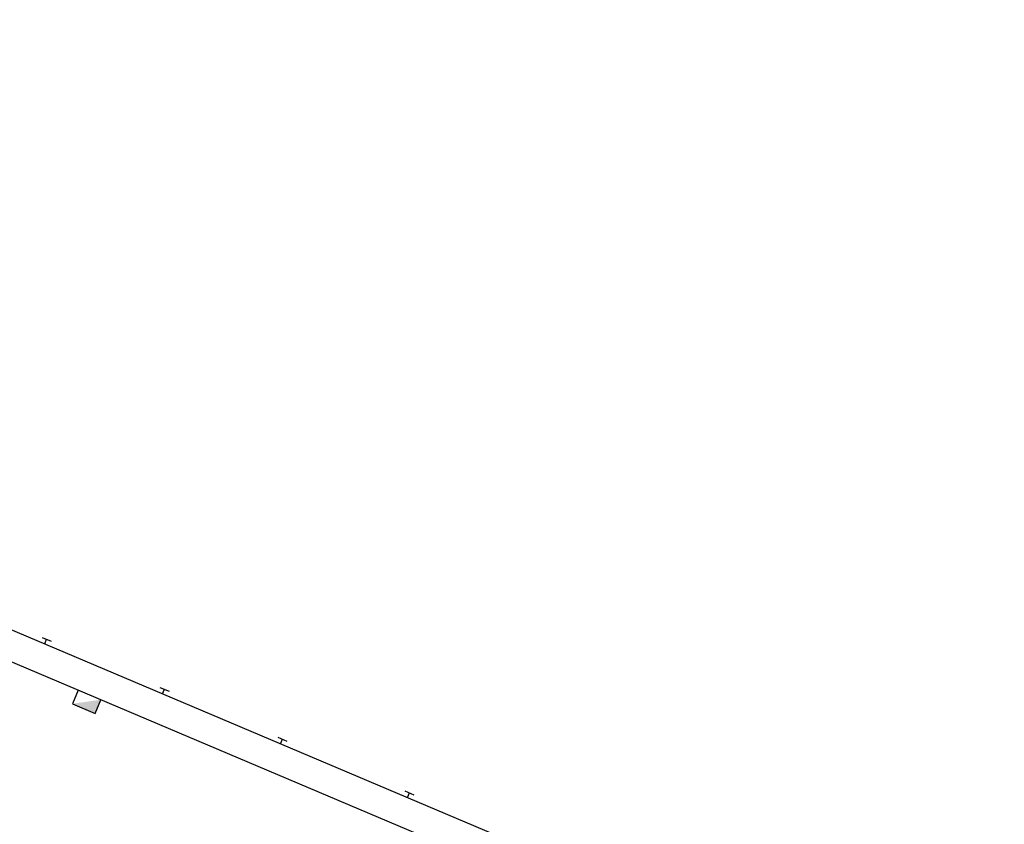
# Model space of a CAD drawing. Units: millimetres. Extents: x -66 to 700, y -47 to 542.
# Drawn here: x 232 to 252, y 456 to 472 of the extents above; entities that cross this region are included whole.
import ezdxf

# ---------------------------------------------------------------- set-up
doc = ezdxf.new("R2010")
doc.units = ezdxf.units.MM
doc.layers.add('LIMITE PAVIMENTACION', color=7, linetype='Continuous')
doc.layers.add('MOBILIARIO', color=7, linetype='Continuous')

# ---------------------------------------------------------------- blocks, each defined once
blk = doc.blocks.new('TOMA AGUA ELEC')
at = {"layer": 'MOBILIARIO'}
blk.add_hatch(color=256, dxfattribs=at).paths.add_polyline_path([(0.5, 0), (0, -0.3), (0.5, -0.3)])
blk.add_lwpolyline([(0, -0.3), (0.5, -0.3), (0.5, 0), (0, 0)], close=True, dxfattribs=at)
blk = doc.blocks.new('ANILLA')
for p, q in [((-0.1, 0.1), (0.1, 0.1)), ((0, 0), (0, 0.1))]:
    blk.add_line(p, q)

msp = doc.modelspace()

# ---------------------------------------------------------------- linework, layer by layer
at = {"layer": 'LIMITE PAVIMENTACION'}
msp.add_line((202.21, 472.383), (273.327, 442.292), dxfattribs=at)
at = {"layer": 'LIMITE PAVIMENTACION', "color": 7}
msp.add_line((201.978, 471.83), (273.041, 441.761), dxfattribs=at)

# ---------------------------------------------------------------- block references
at = {"rotation": 337.0654238448587}
for p in [(232.16, 459.711), (234.555, 458.697), (236.949, 457.684), (239.528, 456.593)]:
    msp.add_blockref('ANILLA', p, dxfattribs=at)
at = {"layer": 'MOBILIARIO', "rotation": 337.0654238448587}
msp.add_blockref('TOMA AGUA ELEC', (232.841, 458.771), dxfattribs=at)

doc.saveas('drawing.dxf')
